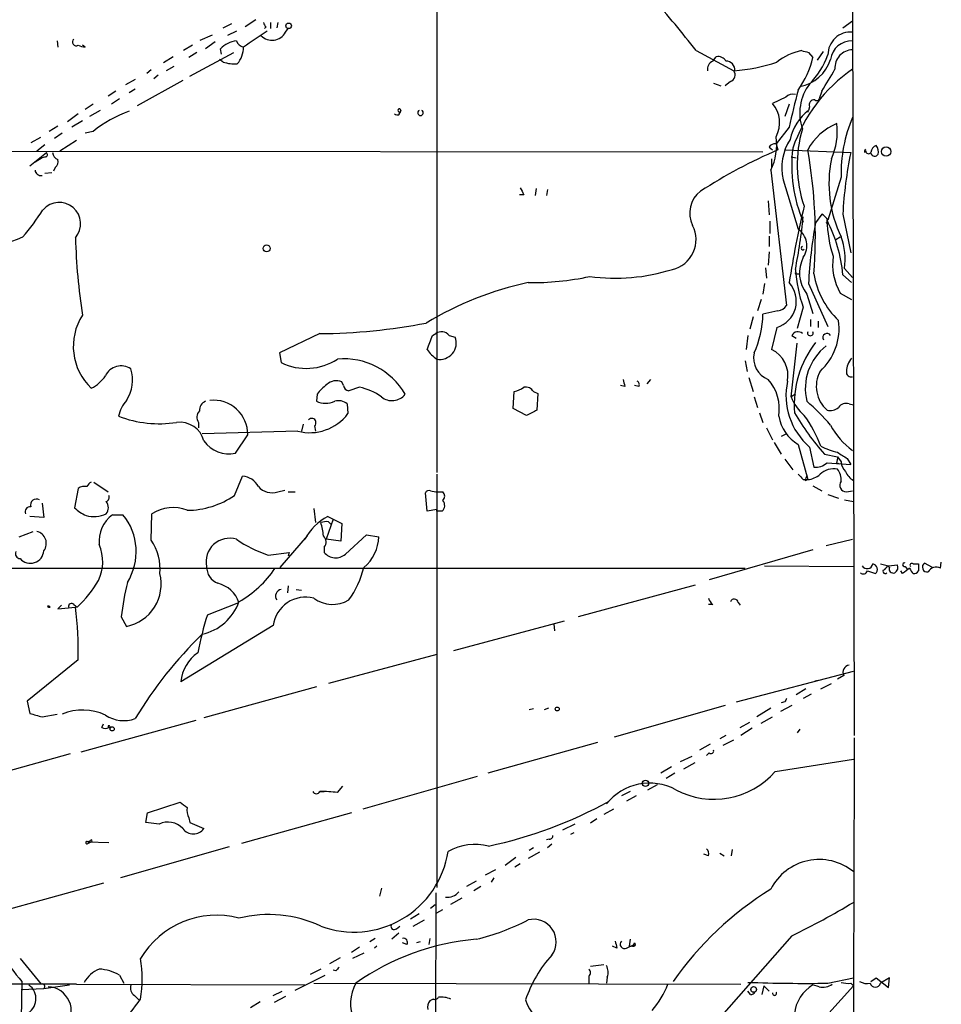
# Model space of a CAD drawing. Extents: x 4 to 883, y 4007 to 4893.
# Drawn here: x 779 to 868, y 4216 to 4311 of the extents above; entities that cross this region are included whole.
import ezdxf

# ---------------------------------------------------------------- set-up
doc = ezdxf.new("R2010")
doc.units = 0
doc.header["$MEASUREMENT"] = 0
doc.layers.add('MAIN', color=5, linetype='CONTINUOUS')

msp = doc.modelspace()

# ---------------------------------------------------------------- linework, layer by layer
at = {"layer": 'MAIN'}
for p, q in [((819.404, 4349.2401), (819.404, 4267.5368)), ((859.4513, 4318.9295), (859.6207, 4242.2215)), ((798.83, 4310.3781), (799.6767, 4310.8015)), ((801.9627, 4311.1401), (800.9467, 4310.4628)), ((803.402, 4310.8861), (803.402, 4310.2935)), ((804.0793, 4310.8861), (803.9947, 4310.3781)), ((858.52, 4310.3781), (859.4513, 4311.0555)), ((796.6287, 4309.1928), (797.814, 4309.7008)), ((800.1, 4310.0395), (799.2533, 4309.6161)), ((802.9787, 4310.4628), (802.8093, 4310.2935)), ((804.8413, 4309.9548), (805.0953, 4310.2935)), ((782.828, 4309.1081), (782.9127, 4308.5155)), ((785.5373, 4308.5155), (785.2833, 4308.6848)), ((795.8667, 4308.6848), (795.02, 4308.1768)), ((798.068, 4309.0235), (797.1367, 4308.3461)), ((796.29, 4308.0075), (795.528, 4307.4995)), ((795.6127, 4305.7215), (799.846, 4308.0075)), ((798.6607, 4307.8381), (798.576, 4308.3461)), ((844.3807, 4308.1768), (848.0213, 4306.2295)), ((855.218, 4308.0075), (855.6413, 4307.4995)), ((856.0647, 4307.2455), (856.6573, 4308.0921)), ((794.004, 4307.5841), (793.0727, 4306.9915)), ((798.83, 4307.0761), (798.4913, 4307.3301)), ((845.9893, 4307.1608), (846.328, 4307.5841)), ((791.8873, 4306.3141), (791.464, 4305.9755)), ((792.5647, 4305.8061), (792.1413, 4305.4675)), ((794.0887, 4306.6528), (793.3267, 4306.2295)), ((790.3633, 4305.3828), (789.432, 4304.8748)), ((794.9353, 4305.2981), (790.5327, 4302.8428)), ((846.074, 4305.0441), (846.7513, 4304.7901)), ((847.6827, 4305.2135), (847.1747, 4304.7901)), ((788.5007, 4304.2821), (787.7387, 4303.7741)), ((790.3633, 4304.4515), (789.7707, 4304.1128)), ((856.488, 4304.2821), (856.234, 4303.5201)), ((786.2993, 4303.0121), (785.5373, 4302.5041)), ((788.8393, 4303.5201), (788.0773, 4303.0121)), ((853.0167, 4303.6895), (851.7467, 4303.0968)), ((853.3553, 4303.0121), (852.932, 4301.8268)), ((784.86, 4302.0808), (783.844, 4301.3188)), ((786.9767, 4302.4195), (785.9607, 4301.8268)), ((815.6787, 4302.3348), (815.848, 4302.1655)), ((815.6787, 4302.3348), (815.848, 4302.1655)), ((815.7633, 4301.9961), (815.848, 4302.1655)), ((815.9327, 4302.4195), (815.848, 4302.1655)), ((855.1333, 4302.2501), (855.218, 4302.4195)), ((855.3027, 4302.7581), (855.218, 4302.4195)), ((785.2833, 4301.4035), (784.2673, 4300.8108)), ((782.9127, 4300.8955), (782.066, 4300.3875)), ((783.336, 4300.2181), (782.574, 4299.7101)), ((786.2993, 4300.3875), (785.5373, 4300.2181)), ((853.3553, 4300.8108), (852.0853, 4299.2021)), ((781.2193, 4299.7948), (780.288, 4299.2868)), ((783.082, 4298.5248), (784.6907, 4299.5408)), ((852.0853, 4299.2021), (852.2547, 4298.6095)), ((746.5907, 4298.5248), (850.8153, 4298.4401)), ((780.2033, 4297.0855), (781.812, 4298.3555)), ((780.8807, 4298.5248), (781.6427, 4299.1175)), ((851.408, 4298.8635), (851.7467, 4298.6095)), ((853.0167, 4298.6095), (859.282, 4298.3555)), ((860.6367, 4298.5248), (860.7213, 4298.6941)), ((781.3887, 4297.8475), (780.7113, 4297.4241)), ((781.7273, 4297.9321), (781.3887, 4297.8475)), ((851.662, 4297.7628), (851.662, 4296.9161)), ((853.5247, 4297.9321), (854.0327, 4297.8475)), ((782.32, 4296.4081), (781.6427, 4296.3235)), ((782.6587, 4296.9161), (782.4893, 4296.5775)), ((851.5773, 4296.6621), (853.1013, 4283.6235)), ((852.7627, 4295.7308), (854.202, 4290.9895)), ((858.3507, 4295.9848), (857.0807, 4291.8361)), ((828.9713, 4294.8841), (828.8867, 4294.2068)), ((830.072, 4294.7995), (829.9873, 4294.2068)), ((827.786, 4294.2915), (827.3627, 4294.2915)), ((851.3233, 4293.6988), (851.408, 4292.3441)), ((851.4927, 4291.7515), (851.4927, 4290.5661)), ((856.488, 4292.4288), (855.8953, 4291.5821)), ((856.9113, 4291.5821), (857.0807, 4291.5821)), ((858.52, 4292.4288), (859.282, 4288.7035)), ((851.408, 4290.3121), (851.408, 4289.2961)), ((857.8427, 4289.9735), (858.266, 4290.2275)), ((851.408, 4288.7881), (851.3233, 4287.5181)), ((851.0693, 4287.2641), (851.154, 4286.2481)), ((858.6893, 4287.1795), (859.4513, 4286.3328)), ((854.1173, 4286.6715), (854.3713, 4286.6715)), ((858.52, 4286.5868), (859.3667, 4285.8248)), ((850.9847, 4285.7401), (850.8153, 4284.7241)), ((855.218, 4285.7401), (857.0807, 4281.5915)), ((850.646, 4284.2161), (850.3073, 4283.1155)), ((855.0487, 4284.7241), (855.6413, 4282.8615)), ((858.266, 4284.8088), (859.3667, 4284.2161)), ((852.2547, 4283.1155), (850.8153, 4282.7768)), ((854.71, 4283.4541), (854.1173, 4281.4221)), ((849.884, 4282.5228), (849.5453, 4281.3375)), ((855.3873, 4282.2688), (855.3873, 4281.5915)), ((856.1493, 4282.0995), (856.1493, 4281.5068)), ((852.17, 4281.5068), (851.662, 4279.3901)), ((808.1433, 4280.9141), (804.2487, 4279.0515)), ((818.9807, 4280.7448), (819.3193, 4280.9141)), ((820.5893, 4280.7448), (821.182, 4280.5755)), ((849.376, 4280.7448), (849.2067, 4279.3901)), ((853.6093, 4280.7448), (854.0327, 4280.4908)), ((853.5247, 4274.8181), (854.1173, 4279.9828)), ((804.2487, 4279.0515), (804.418, 4278.1201)), ((849.122, 4278.2895), (849.2913, 4277.2735)), ((839.978, 4276.5115), (839.6393, 4276.0881)), ((849.4607, 4276.6808), (849.884, 4275.3261)), ((810.4293, 4275.9188), (810.26, 4276.2575)), ((811.9533, 4275.7495), (810.9373, 4275.4108)), ((837.5227, 4275.8341), (837.0993, 4275.9188)), ((838.8773, 4275.8341), (838.454, 4275.9188)), ((807.8893, 4275.0721), (807.8047, 4274.3948)), ((826.77, 4273.7175), (826.8547, 4275.3261)), ((828.7173, 4275.3261), (829.1407, 4275.1568)), ((829.1407, 4275.1568), (829.056, 4273.5481)), ((849.9687, 4274.8181), (850.3073, 4273.8021)), ((853.948, 4275.0721), (853.5247, 4274.8181)), ((810.768, 4274.1408), (810.8527, 4273.2095)), ((828.04, 4273.0401), (826.77, 4273.7175)), ((859.1127, 4274.1408), (859.536, 4274.0561)), ((850.4767, 4273.2941), (850.8153, 4272.3628)), ((796.4593, 4272.3628), (796.4593, 4271.8548)), ((806.5347, 4272.1935), (806.3653, 4271.5161)), ((807.6353, 4272.0241), (807.72, 4271.5161)), ((851.154, 4271.8548), (851.7467, 4270.6695)), ((806.0267, 4271.5161), (796.798, 4271.2621)), ((800.0153, 4269.3995), (801.2007, 4271.1775)), ((853.1013, 4271.2621), (852.5933, 4271.0081)), ((851.916, 4270.4155), (852.5933, 4269.3148)), ((854.202, 4270.2461), (855.1333, 4266.8595)), ((855.3027, 4269.9921), (855.726, 4268.0448)), ((852.932, 4268.8068), (853.694, 4267.7908)), ((856.742, 4269.3148), (858.012, 4269.0608)), ((858.012, 4269.0608), (858.3507, 4268.5528)), ((858.9433, 4268.8915), (859.282, 4268.2988)), ((856.996, 4268.4681), (859.282, 4268.2988)), ((857.9273, 4268.4681), (858.1813, 4268.3835)), ((799.9307, 4265.3355), (800.6927, 4267.1981)), ((819.404, 4267.3675), (819.404, 4227.5741)), ((784.86, 4266.0128), (784.5213, 4264.1501)), ((786.384, 4266.6055), (787.7387, 4265.6741)), ((854.71, 4266.8595), (855.1333, 4266.8595)), ((854.8793, 4266.7748), (855.1333, 4266.8595)), ((855.6413, 4266.2668), (856.488, 4265.7588)), ((804.0793, 4265.6741), (804.7567, 4265.8435)), ((805.0953, 4265.6741), (805.7727, 4265.6741)), ((818.4727, 4263.8115), (818.3033, 4265.5895)), ((818.8113, 4265.7588), (819.3193, 4265.6741)), ((819.3193, 4265.6741), (819.9967, 4265.6741)), ((857.0807, 4265.4201), (858.0967, 4265.0815)), ((858.8587, 4265.6741), (859.4513, 4265.7588)), ((781.3887, 4264.5735), (781.558, 4263.2188)), ((807.5507, 4264.0655), (807.72, 4262.7108)), ((858.6893, 4264.9121), (859.536, 4264.7428)), ((781.558, 4263.2188), (780.2033, 4263.3035)), ((788.162, 4263.4728), (789.178, 4263.4728)), ((791.8873, 4261.0175), (791.972, 4263.5575)), ((808.9053, 4263.3035), (809.4133, 4263.0495)), ((819.404, 4263.9808), (818.4727, 4263.8115)), ((819.404, 4263.8115), (819.404, 4263.9808)), ((809.4133, 4263.0495), (808.736, 4261.1021)), ((808.99, 4262.7955), (809.244, 4262.5415)), ((809.4133, 4263.0495), (810.26, 4262.6261)), ((810.26, 4262.6261), (810.1753, 4260.9328)), ((779.1873, 4261.3561), (780.542, 4261.8641)), ((804.3333, 4258.3928), (806.958, 4261.4408)), ((810.5987, 4259.6628), (812.6307, 4261.5255)), ((812.6307, 4261.5255), (813.816, 4261.3561)), ((808.5667, 4260.3401), (808.5667, 4259.8321)), ((810.1753, 4260.9328), (808.736, 4261.1021)), ((856.9113, 4260.5095), (859.4513, 4261.1021)), ((803.148, 4259.5781), (805.18, 4259.8321)), ((805.18, 4259.8321), (805.0953, 4259.4935)), ((855.6413, 4260.0861), (845.6507, 4257.2075)), ((850.9847, 4258.5621), (859.536, 4258.4775)), ((862.1607, 4258.7315), (862.9227, 4258.5621)), ((863.0073, 4258.3928), (862.838, 4258.5621)), ((862.9227, 4258.5621), (863.7693, 4258.6468)), ((864.5313, 4258.4775), (864.7007, 4258.2235)), ((865.2933, 4258.7315), (865.8013, 4258.7315)), ((867.156, 4258.3928), (866.394, 4258.8161)), ((867.918, 4258.3081), (868.0027, 4258.9008)), ((770.382, 4258.3081), (849.122, 4258.3081)), ((860.8907, 4258.0541), (861.6527, 4257.8001)), ((864.2773, 4257.8001), (864.108, 4258.0541)), ((805.0953, 4256.6148), (805.0107, 4255.9375)), ((844.296, 4256.6995), (833.0353, 4253.6515)), ((805.8573, 4256.2761), (806.3653, 4256.1915)), ((781.8967, 4254.6675), (782.066, 4254.6675)), ((782.066, 4254.6675), (781.8967, 4254.6675)), ((782.1507, 4254.5828), (782.066, 4254.6675)), ((783.2513, 4254.7521), (782.9127, 4254.4135)), ((782.9127, 4254.4135), (784.606, 4254.5828)), ((784.4367, 4254.8368), (784.7753, 4254.5828)), ((797.306, 4253.8208), (800.354, 4255.0061)), ((845.9893, 4254.8368), (845.566, 4254.8368)), ((848.4447, 4255.0061), (848.614, 4254.7521)), ((789.0087, 4253.6515), (789.5167, 4252.7201)), ((803.656, 4252.8048), (794.766, 4247.3861)), ((831.6807, 4253.2281), (821.0127, 4250.3495)), ((830.6647, 4252.9741), (830.7493, 4252.2968)), ((819.404, 4250.0108), (808.99, 4247.2168)), ((784.86, 4249.5028), (779.9493, 4245.5235)), ((848.2753, 4245.4388), (859.536, 4248.4021)), ((858.6047, 4247.9788), (858.012, 4247.6401)), ((855.8107, 4247.4708), (856.3187, 4247.5555)), ((856.4033, 4246.7088), (857.4193, 4247.2168)), ((807.8047, 4246.8781), (796.9673, 4243.9148)), ((854.964, 4246.7088), (854.0327, 4246.1161)), ((855.472, 4246.2008), (854.71, 4245.7775)), ((779.9493, 4245.5235), (780.2033, 4244.3381)), ((847.1747, 4245.1001), (836.5067, 4242.0521)), ((853.6093, 4245.1001), (852.5087, 4244.5075)), ((852.932, 4245.4388), (852.5933, 4245.3541)), ((781.3887, 4243.9995), (782.828, 4244.2535)), ((828.7173, 4244.7615), (828.294, 4244.6768)), ((830.1567, 4244.8461), (829.7333, 4244.6768)), ((851.5773, 4244.8461), (850.2227, 4243.9995)), ((796.2053, 4243.6608), (785.114, 4240.6128)), ((787.146, 4242.9835), (787.3153, 4243.3221)), ((848.614, 4242.9835), (849.5453, 4243.4915)), ((850.646, 4243.4068), (851.7467, 4243.9995)), ((787.8233, 4242.9835), (787.9927, 4242.9835)), ((787.908, 4243.0681), (787.9927, 4242.9835)), ((847.2593, 4242.2215), (846.6667, 4241.8828)), ((849.7993, 4242.8988), (848.6987, 4242.2215)), ((854.3713, 4242.8141), (854.1173, 4242.4755)), ((834.898, 4241.5441), (824.3147, 4238.5808)), ((845.7353, 4241.3748), (844.7193, 4240.7821)), ((847.0053, 4241.2901), (848.0213, 4241.7981)), ((784.098, 4240.4435), (773.2607, 4237.3955)), ((845.6507, 4240.5281), (845.3967, 4240.2741)), ((843.9573, 4240.1895), (842.8567, 4239.6815)), ((843.1953, 4239.0041), (844.296, 4239.5968)), ((852.0007, 4238.7501), (859.536, 4239.9355)), ((842.01, 4239.1735), (840.994, 4238.5808)), ((842.3487, 4238.5808), (841.502, 4238.0728)), ((823.2987, 4238.2421), (812.292, 4235.1095)), ((839.724, 4236.9721), (840.6553, 4237.4801)), ((808.1433, 4236.8028), (808.5667, 4236.8028)), ((809.8367, 4236.7181), (810.3447, 4237.3108)), ((838.0307, 4236.8028), (837.184, 4236.3795)), ((791.5487, 4234.7708), (794.6813, 4235.7868)), ((838.6233, 4236.3795), (837.692, 4235.8715)), ((791.3793, 4233.8395), (791.5487, 4234.7708)), ((811.1913, 4234.7708), (800.608, 4231.8075)), ((836.422, 4235.1095), (835.4907, 4234.6015)), ((792.6493, 4233.6701), (791.3793, 4233.8395)), ((795.528, 4234.2628), (795.6127, 4233.8395)), ((795.6127, 4233.8395), (796.9673, 4233.2468)), ((834.8133, 4234.1781), (834.2207, 4233.7548)), ((832.6967, 4233.6701), (831.5113, 4233.0775)), ((832.612, 4232.8235), (832.2733, 4232.6541)), ((786.0453, 4232.0615), (785.7913, 4231.9768)), ((785.7913, 4231.8075), (786.13, 4231.9768)), ((785.7913, 4231.9768), (787.8233, 4231.8921)), ((830.2413, 4232.2308), (829.9873, 4232.1461)), ((799.4227, 4231.4688), (788.924, 4228.5055)), ((829.31, 4230.9608), (828.2093, 4230.3681)), ((828.7173, 4231.3841), (828.294, 4231.1301)), ((830.4953, 4231.7228), (830.072, 4231.3841)), ((846.6667, 4230.8761), (847.09, 4230.6221)), ((847.852, 4231.2148), (847.7673, 4230.6221)), ((827.024, 4230.4528), (826.008, 4229.6908)), ((845.566, 4230.6221), (845.1427, 4230.7915)), ((825.0767, 4229.2675), (824.0607, 4228.7595)), ((827.4473, 4229.8601), (826.9393, 4229.5215)), ((787.3153, 4227.9975), (776.6473, 4225.0341)), ((823.214, 4228.1668), (822.2827, 4227.6588)), ((824.9073, 4228.5055), (824.6533, 4228.0821)), ((814.07, 4227.4895), (813.9007, 4226.7275)), ((819.3193, 4227.0661), (819.2347, 4189.7281)), ((823.6373, 4227.6588), (822.96, 4227.2355)), ((820.7587, 4225.9655), (821.8593, 4226.5581)), ((819.2347, 4225.8808), (818.8113, 4225.5421)), ((819.404, 4225.1188), (819.9967, 4225.4575)), ((817.7107, 4225.0341), (816.864, 4224.5261)), ((817.118, 4223.8488), (818.2187, 4224.4415)), ((815.5093, 4223.5948), (815.848, 4223.8488)), ((813.4773, 4222.6635), (812.9693, 4222.3248)), ((815.7633, 4223.1715), (815.086, 4222.5788)), ((817.7953, 4222.3248), (817.4567, 4222.2401)), ((818.7267, 4222.6635), (818.642, 4222.0708)), ((838.0307, 4222.5788), (837.946, 4221.9015)), ((853.6093, 4222.9175), (845.566, 4213.7735)), ((811.9533, 4221.8168), (811.1913, 4221.3088)), ((813.6467, 4221.9015), (813.3927, 4221.7321)), ((816.5253, 4222.0708), (816.102, 4222.2401)), ((836.7607, 4221.7321), (836.3373, 4221.9015)), ((837.692, 4221.7321), (838.2, 4221.9861)), ((779.272, 4220.7161), (781.304, 4218.2608)), ((810.0907, 4220.8008), (809.0747, 4220.2081)), ((812.3767, 4221.2241), (811.276, 4220.7161)), ((808.228, 4219.7001), (807.212, 4219.1921)), ((809.6673, 4219.5308), (809.4133, 4219.6155)), ((835.4907, 4220.1235), (834.2207, 4219.9541)), ((779.4413, 4218.5148), (779.3567, 4214.9588)), ((788.8393, 4219.1075), (789.2627, 4218.3455)), ((805.7727, 4217.6681), (808.6513, 4219.1075)), ((834.0513, 4219.0228), (834.0513, 4218.3455)), ((835.8293, 4218.9381), (835.7447, 4218.3455)), ((857.0807, 4218.3455), (859.536, 4218.8535)), ((861.2293, 4218.5148), (861.7373, 4218.8535)), ((861.7373, 4218.8535), (862.9227, 4217.9221)), ((863.0073, 4218.8535), (862.1607, 4218.3455)), ((862.9227, 4217.9221), (863.0073, 4218.8535)), ((784.6907, 4218.2608), (739.8173, 4218.2608)), ((779.3567, 4217.7528), (781.558, 4217.8375)), ((781.558, 4217.8375), (784.0133, 4218.1761)), ((784.6907, 4218.2608), (806.704, 4218.1761)), ((803.656, 4217.1601), (804.5027, 4217.5835)), ((807.5507, 4218.3455), (848.6987, 4218.2608)), ((849.63, 4217.2448), (849.376, 4217.5835)), ((850.9, 4218.0915), (850.7307, 4217.2448)), ((850.9, 4218.0915), (851.408, 4217.5835)), ((856.234, 4218.0068), (855.6413, 4218.1761)), ((857.1653, 4215.4668), (859.536, 4218.0915)), ((859.282, 4218.3455), (859.536, 4218.0915)), ((790.2787, 4217.1601), (790.702, 4216.7368)), ((804.8413, 4217.0755), (803.7407, 4216.4828)), ((819.0653, 4216.8215), (818.7267, 4216.6521)), ((802.386, 4216.5675), (801.4547, 4215.9748))]:
    msp.add_line(p, q, dxfattribs=at)
for centre, radius in [((805.1303, 4310.5604), 0.2691), ((862.6827, 4298.4543), 0.4484), ((803.0146, 4289.1226), 0.3379), ((831.0033, 4244.7615), 0.1893), ((788.1378, 4242.8444), 0.201), ((839.5123, 4237.6072), 0.2993), ((849.9263, 4217.7444), 0.2764)]:
    msp.add_circle(centre, radius, dxfattribs=at)
for centre, radius, start, end in [((774.3518, 4254.2368), 88.3944, 37.605386, 41.815271), ((803.2749, 4310.9284), 0.5518, 184.396316, 237.536771), ((1182.9277, 3737.7664), 686.8722, 123.5754783, 123.8046567), ((803.529, 4310.6744), 1.4967, 225, 331.261829), ((859.2614, 4307.7822), 2.1809, 85.004655, 180.754021), ((784.6854, 4309.0076), 0.367, 132.659093, 298.40861), ((785.874, 4311.3019), 2.8067, 248.821054, 263.10996), ((800.4522, 4306.4987), 2.6331, 97.68696, 135.443143), ((801.0807, 4309.5456), 1.0739, 204.042124, 253.588479), ((859.3634, 4307.0638), 2.0462, 87.537935, 172.52175), ((798.4605, 4308.4555), 2.3176, 318.069384, 1.483502), ((855.707, 4302.5615), 5.7352, 101.733528, 128.077212), ((897.2117, 4477.4464), 174.5652, 255.851163, 256.080306), ((849.6728, 4310.5049), 7.9024, 315.433223, 339.624283), ((859.4964, 4306.5195), 1.7426, 91.483044, 183.971767), ((799.9307, 4310.3788), 3.4813, 251.568174, 274.184115), ((846.3342, 4306.3684), 0.8642, 113.521564, 189.249765), ((846.5115, 4306.7517), 0.8524, 28.681808, 102.43184), ((847.2751, 4306.3246), 0.8363, 353.470669, 91.082475), ((846.8035, 4322.786), 16.6012, 274.206769, 288.860161), ((846.9943, 4309.5753), 8.8927, 324.146997, 346.501009), ((853.6929, 4308.4567), 3.8121, 280.251073, 342.810415), ((847.471, 4305.8485), 0.6693, 288.437656, 34.696778), ((868.2943, 4293.7325), 15.4478, 124.920888, 160.933321), ((834.8841, 4318.6836), 25.964, 326.311952, 331.761255), ((859.0254, 4302.1634), 4.6558, 143.089984, 199.079403), ((853.6942, 4303.0399), 0.9386, 74.311196, 136.204368), ((936.6796, 4282.8497), 85.2381, 165.378343, 167.835643), ((849.5946, 4301.2438), 2.8399, 331.287938, 40.729092), ((855.7624, 4302.9426), 0.4953, 84.40337, 201.867995), ((855.9982, 4303.5988), 0.2486, 221.053693, 341.543185), ((793.5945, 4291.4504), 11.5365, 109.356892, 129.224167), ((815.6364, 4302.462), 0.4829, 232.133342, 285.236386), ((815.7916, 4302.4195), 0.1411, 0, 216.878017), ((817.8377, 4302.1882), 0.2639, 118.769889, 61.230111), ((858.1579, 4298.5859), 4.8311, 127.483772, 167.573331), ((860.0415, 4296.0171), 5.5508, 112.388332, 152.158001), ((851.7474, 4300.345), 6.232, 335.522034, 7.417059), ((872.2525, 4296.3111), 13.9056, 157.010571, 181.344587), ((866.1782, 4297.1769), 12.0612, 163.306534, 199.298453), ((852.0007, 4298.5246), 0.6828, 82.88227, 150.239505), ((846.7379, 4299.075), 5.4076, 333.499392, 8.555809), ((857.7264, 4296.8738), 5.0936, 147.301135, 192.967553), ((781.6638, 4298.165), 0.2414, 285.250955, 52.11877), ((783.2151, 4298.4341), 0.8142, 185.539741, 248.198591), ((871.7944, 4253.0603), 49.5634, 113.218369, 122.994819), ((867.2411, 4297.0855), 13.6525, 172.875348, 203.384628), ((809.3687, 4290.3537), 46.5033, 355.458482, 10.226009), ((897.0579, 4290.4863), 38.5868, 168.232844, 177.114453), ((860.2974, 4298.4402), 0.3497, 345.983625, 14.000478), ((861.0055, 4298.5308), 0.2843, 181.209443, 321.928805), ((861.9465, 4298.3468), 0.7173, 106.959413, 179.305007), ((861.5892, 4298.3979), 0.3817, 199.45086, 326.293278), ((860.975, 4298.44), 0.9657, 344.75633, 37.8703), ((782.2776, 4297.4665), 0.6694, 304.698943, 18.426829), ((869.0494, 4295.3751), 11.8727, 168.398188, 205.694188), ((781.2757, 4296.7091), 0.5664, 184.760281, 281.508324), ((996.9115, 4379.2901), 189.2834, 206.45383, 206.683054), ((846.4274, 4292.5165), 2.6651, 127.526909, 206.482365), ((783.0396, 4291.4974), 2.0548, 319.146163, 139.14223), ((762.4186, 4304.9549), 22.5734, 319.275533, 327.577884), ((937.9712, 4273.1135), 85.5653, 166.429426, 171.456709), ((796.954, 4298.241), 58.0737, 348.934445, 354.004121), ((897.2662, 4283.8254), 42.0918, 169.380805, 177.39279), ((855.7686, 4291.1167), 1.4964, 28.735138, 61.264862), ((856.8267, 4291.7514), 0.1893, 296.551513, 26.578587), ((844.4798, 4285.3565), 14.094, 5.007863, 27.37047), ((868.774, 4292.0609), 11.7801, 181.093439, 198.285757), ((841.4328, 4289.9638), 2.9444, 282.991262, 27.604194), ((853.1202, 4289.3843), 1.9357, 325.217981, 56.022602), ((700.0129, 4495.8392), 220.4507, 288.823999, 291.142227), ((841.0014, 4291.5132), 56.412, 181.392005, 188.996208), ((852.0436, 4287.984), 6.6942, 353.097604, 19.580993), ((854.6751, 4289.1458), 0.1583, 108.331961, 319.072852), ((857.6487, 4286.7659), 3.3059, 152.739676, 218.14282), ((863.1313, 4287.578), 5.5982, 171.920557, 209.647387), ((836.5851, 4304.7378), 18.4833, 262.385712, 287.34267), ((854.0327, 4286.7561), 0.1198, 135, 315), ((866.9892, 4287.9242), 13.0675, 183.639021, 200.003447), ((828.451, 4313.3366), 27.5129, 269.496651, 281.924975), ((863.5932, 4287.9578), 7.9717, 189.28579, 226.408954), ((834.9012, 4254.6193), 31.915, 102.103547, 121.158833), ((851.3789, 4284.0456), 2.6593, 287.307238, 41.994259), ((852.1704, 4284.2154), 1.1031, 274.382771, 327.550319), ((789.901, 4279.6838), 5.5112, 146.916902, 226.823435), ((841.7524, 4282.8776), 9.0635, 335.029928, 359.362767), ((852.6055, 4281.3951), 5.5476, 312.016077, 8.17655), ((807.5454, 4339.1016), 58.1906, 270.588717, 280.738635), ((480.0572, 4407.0654), 361.6988, 339.329823, 339.55901), ((819.8706, 4280.2017), 0.9008, 37.077246, 127.734962), ((819.6942, 4280.0201), 1.5881, 259.47055, 20.470747), ((854.1774, 4280.4686), 0.6317, 44.846083, 154.071813), ((855.3873, 4280.983), 0.2732, 158.412816, 21.587184), ((856.996, 4280.5331), 0.3994, 32.006904, 211.994738), ((821.4772, 4281.4633), 3.6504, 214.606903, 235.393097), ((850.4203, 4276.8643), 2.8145, 349.30769, 63.820963), ((863.517, 4274.0895), 9.6864, 141.891511, 184.710148), ((860.0999, 4275.6231), 5.1984, 127.8339, 193.667342), ((806.828, 4283.0779), 5.5125, 244.075488, 303.078638), ((810.4625, 4271.6953), 6.7924, 29.811424, 95.286301), ((852.1376, 4278.577), 2.2202, 167.659573, 248.483723), ((860.7142, 4277.2679), 1.8555, 136.570102, 179.827079), ((789.0087, 4276.1147), 1.6922, 56.607631, 154.240556), ((786.4365, 4276.4607), 3.6623, 327.250674, 16.935257), ((784.6146, 4278.7635), 3.4494, 296.060658, 326.309933), ((809.7187, 4275.1197), 1.26, 64.557574, 135.456607), ((1006.7879, 4318.5228), 174.5653, 193.92564, 194.154823), ((848.168, 4273.6868), 4.235, 350.05613, 41.835665), ((859.0127, 4275.839), 3.0521, 151.96561, 228.642245), ((859.3205, 4277.2126), 0.4658, 172.487454, 286.306943), ((810.8974, 4272.9954), 3.6553, 124.620009, 145.379991), ((810.9797, 4275.9612), 0.552, 184.405074, 265.594926), ((811.0189, 4270.7551), 5.0811, 53.095371, 79.403065), ((826.3675, 4277.6336), 2.3584, 281.922191, 306.975336), ((827.9693, 4274.9168), 0.8526, 28.687149, 102.414375), ((838.5388, 4276.0035), 0.3785, 333.414641, 63.448488), ((859.6305, 4274.9625), 6.5905, 167.91684, 228.953434), ((791.9287, 4272.321), 3.2368, 138.174623, 168.695275), ((797.9129, 4271.2105), 3.288, 359.424935, 96.161419), ((815.0868, 4276.0808), 1.6212, 231.156947, 321.523987), ((857.898, 4276.5993), 4.7221, 202.160561, 228.91452), ((797.4955, 4273.5122), 0.9527, 112.123029, 182.929976), ((808.6937, 4276.3842), 2.179, 245.921641, 294.078359), ((809.9637, 4273.2803), 1.1778, 46.933446, 108.87337), ((955.5479, 4019.2943), 283.981, 116.45046, 116.679643), ((840.7702, 4257.8303), 21.8691, 40.761142, 49.238858), ((857.2923, 4274.776), 1.2631, 256.433519, 309.555259), ((858.8163, 4273.3367), 0.857, 69.765565, 147.107304), ((792.6804, 4283.3289), 11.0914, 249.271399, 278.619579), ((797.1021, 4272.8669), 0.8169, 133.090352, 218.104439), ((807.1669, 4275.99), 4.617, 255.702198, 322.969767), ((807.3511, 4272.3326), 0.4194, 312.652256, 137.338488), ((856.2732, 4273.665), 3.9974, 190.223695, 238.792147), ((874.2342, 4284.9999), 23.4947, 209.883115, 221.882296), ((844.391, 4265.4743), 12.8638, 20.964281, 36.025474), ((794.6486, 4269.9882), 2.3942, 14.429183, 97.340512), ((863.8789, 4275.6103), 7.4221, 208.149184, 233.377132), ((799.3962, 4272.3191), 2.9845, 215.527858, 281.972206), ((859.5338, 4276.094), 6.7828, 242.513907, 257.034698), ((857.0817, 4268.8913), 0.9456, 333.413271, 10.325982), ((868.6049, 4285.1033), 18.8724, 235.854984, 239.206708), ((855.8528, 4269.7812), 1.741, 265.823409, 311.043206), ((857.6965, 4265.8509), 2.049, 81.142651, 132.254503), ((856.5024, 4266.8031), 1.8517, 356.501448, 35.389486), ((859.693, 4268.601), 1.3432, 182.056523, 226.825242), ((800.5318, 4265.3057), 1.8992, 27.481177, 85.140154), ((981.4559, 4394.1134), 179.6053, 224.885409, 225.114592), ((981.9639, 4224.6788), 133.8752, 161.443679, 161.672862), ((855.015, 4268.7725), 1.9167, 273.538667, 312.85825), ((860.4859, 4268.3959), 1.8789, 204.34023, 239.631397), ((785.4949, 4265.0395), 1.1621, 79.498468, 123.117088), ((786.4266, 4265.8857), 0.7785, 112.394546, 157.621866), ((803.529, 4267.3249), 1.7402, 221.050569, 288.43599), ((858.8587, 4266.3091), 0.635, 143.130102, 270), ((780.8481, 4264.4025), 0.5847, 60.646517, 196.668269), ((787.4001, 4265.1661), 0.4559, 291.787406, 21.815414), ((795.318, 4272.0062), 8.1102, 270.287533, 304.663341), ((818.642, 4265.4199), 0.3788, 63.45524, 153.401126), ((819.5522, 4265.2508), 0.6138, 316.399434, 43.600566), ((780.2396, 4263.742), 0.4952, 84.390726, 201.872304), ((787.2201, 4266.8726), 3.8335, 225.250475, 245.362339), ((786.8076, 4264.1502), 0.9651, 322.11252, 37.882794), ((793.9862, 4260.518), 3.6463, 67.888413, 123.531432), ((819.4465, 4264.3618), 0.7208, 310.227956, 40.245227), ((786.3415, 4266.3938), 3.0906, 256.537941, 293.407203), ((790.0759, 4260.9089), 3.1994, 126.740602, 185.646622), ((784.8669, 4259.9195), 5.5867, 327.933739, 39.49607), ((811.3646, 4258.643), 5.2696, 117.82017, 152.182261), ((819.658, 4136.8116), 127.0002, 89.885409, 90.114591), ((808.7786, 4261.2273), 1.5824, 82.322568, 110.362373), ((804.265, 4261.2578), 4.221, 2.484836, 20.135029), ((780.6091, 4260.7109), 1.1848, 323.218119, 76.747296), ((799.4389, 4258.9362), 2.2645, 73.026182, 191.68655), ((807.9239, 4260.8442), 0.8169, 321.895561, 46.909648), ((809.8634, 4261.4447), 3.9536, 309.472131, 358.715894), ((783.0971, 4258.95), 4.1357, 333.780667, 23.424159), ((787.8334, 4258.2306), 4.9195, 354.97966, 34.507023), ((807.3136, 4271.7193), 12.8359, 235.806799, 251.063099), ((779.3066, 4259.732), 0.4938, 158.021905, 265.981356), ((780.2519, 4260.1097), 1.3106, 221.606672, 355.264314), ((809.6653, 4260.7385), 1.4242, 219.524338, 310.948635), ((798.9781, 4258.4986), 1.7569, 180.688116, 248.072023), ((803.7254, 4260.4708), 8.8974, 324.151355, 346.493697), ((860.863, 4258.8129), 0.5418, 207.572377, 351.359957), ((861.3307, 4258.2126), 0.5233, 307.975814, 82.534135), ((862.1186, 4258.8582), 0.778, 292.371723, 337.628278), ((863.3672, 4258.2447), 0.3892, 157.632677, 292.367323), ((863.2612, 4258.3928), 0.5681, 296.574073, 26.56054), ((864.4607, 4258.6468), 0.1834, 67.363316, 292.636684), ((865.1663, 4258.6045), 0.1796, 45, 225), ((1035.1512, 4258.3928), 169.3502, 179.885409, 180.114592), ((866.6427, 4258.4245), 0.4639, 122.419092, 281.1888), ((867.4836, 4257.585), 0.8436, 59.004792, 152.885184), ((788.7165, 4256.7857), 4.1436, 281.13475, 14.170726), ((795.2229, 4264.1083), 10.3751, 299.64056, 326.010036), ((860.4956, 4258.1953), 0.4196, 227.723556, 340.334234), ((862.584, 4258.0118), 0.2116, 143.124688, 323.124688), ((991.6159, 4088.7042), 211.6803, 126.752594, 126.981777), ((866.523, 4258.9866), 1.7088, 203.394953, 223.9757), ((865.3355, 4258.3507), 0.5522, 265.61721, 327.512892), ((777.1617, 4262.7565), 11.1703, 312.968119, 329.712106), ((817.4385, 4250.2535), 28.6321, 166.467156, 173.1842), ((797.5974, 4254.0387), 2.9214, 19.33799, 75.63887), ((806.7548, 4252.4086), 3.124, 75.240007, 172.713925), ((804.5271, 4255.6345), 0.6508, 99.650476, 215.116062), ((782.066, 4254.752), 0.1892, 206.524426, 296.592135), ((784.2211, 4254.6331), 0.2967, 43.374346, 189.760752), ((753.2512, 4250.4687), 31.6236, 358.249703, 7.475143), ((795.7384, 4256.7455), 4.9032, 282.480138, 340.277162), ((809.3728, 4257.9202), 3.0861, 233.812238, 300.461309), ((846.6672, 4255.7685), 1.1522, 197.110772, 233.960562), ((848.0531, 4254.9532), 0.3951, 7.693333, 159.620458), ((829.9896, 4243.5208), 34.2682, 162.508132, 168.794472), ((824.8132, 4223.1682), 40.171, 134.218657, 149.046077), ((798.5181, 4247.0859), 3.7641, 124.710942, 175.425593), ((859.2457, 4248.2933), 0.714, 100.735499, 206.134399), ((937.6816, 4203.2882), 94.6529, 153.327125, 153.556335), ((865.4459, 4540.5186), 308.2032, 253.943851, 254.173034), ((785.3164, 4239.6097), 5.0485, 64.564321, 113.096361), ((789.269, 4246.9312), 3.2885, 237.140619, 289.436652), ((787.4847, 4243.5756), 0.6821, 240.229073, 299.763636), ((787.8234, 4243.0681), 0.0846, 0, 269.932275), ((10532.7221, 4201.4463), 9673.1863, 179.75998537, 179.98916892), ((845.82, 4240.7257), 0.2602, 229.410647, 12.519254), ((846.0975, 4243.8849), 7.8239, 242.073719, 318.982168), ((839.8968, 4232.3061), 5.3109, 61.470906, 141.426794), ((807.8047, 4236.9721), 0.3787, 206.558284, 333.434949), ((808.356, 4224.0858), 12.7188, 83.314559, 90.958219), ((922.0199, 4404.8827), 211.6803, 233.018223, 233.247406), ((815.4938, 4273.2149), 42.6026, 282.065901, 298.770763), ((796.7131, 4234.9824), 1.3865, 167.655866, 211.266381), ((793.5056, 4231.91), 1.9573, 43.076711, 115.94322), ((795.9513, 4233.9806), 1.2533, 215.838477, 324.161524), ((785.7066, 4231.8922), 0.1197, 44.966157, 315), ((786.13, 4232.0615), 0.0847, 270, 180), ((830.2836, 4232.5272), 0.2994, 261.878017, 8.121983), ((811.4296, 4232.4569), 9.1842, 249.598384, 351.159925), ((823.0972, 4226.353), 5.361, 75.943279, 118.919656), ((844.9733, 4230.8338), 0.6294, 340.344339, 47.723862), ((856.2431, 4225.025), 5.2377, 51.046174, 152.97606), ((820.4624, 4227.9552), 1.3294, 260.836692, 322.762009), ((868.4902, 4200.1129), 32.1075, 121.786661, 145.030976), ((821.6287, 4288.8976), 73.3221, 295.8595, 301.131019), ((798.1812, 4216.4096), 8.4841, 75.161154, 149.496277), ((803.2037, 4212.9941), 11.9611, 65.162062, 103.783089), ((818.0035, 4244.1814), 22.2221, 283.560608, 297.339586), ((828.7252, 4222.3249), 2.1786, 324.339423, 103.698174), ((815.2976, 4223.8276), 0.3147, 160.332702, 312.282263), ((825.1674, 4199.2188), 23.4416, 94.780042, 125.32043), ((816.1951, 4222.2825), 0.3922, 327.334988, 103.731538), ((1006.0259, 4264.4208), 174.5653, 193.92564, 194.154823), ((837.4944, 4222.1131), 0.4292, 136.321685, 297.412843), ((838.0138, 4222.3501), 0.4537, 261.405541, 345.969882), ((838.3552, 4222.0849), 0.184, 212.480746, 57.519254), ((787.9223, 4226.3403), 11.5397, 206.318136, 222.698024), ((779.843, 4218.7688), 11.1989, 349.98633, 10.01367), ((839.3023, 4212.9681), 11.9565, 137.441453, 161.62703), ((787.812, 4217.2069), 2.6575, 110.254247, 152.595118), ((786.7582, 4215.7647), 3.9377, 58.095179, 88.052746), ((894.5116, 4135.0252), 119.7487, 134.885409, 135.114591), ((833.7975, 4219.3615), 0.4232, 306.84553, 53.14635), ((834.6287, 4219.3994), 1.2862, 338.981999, 29.810081), ((860.8483, 4219.6999), 1.3865, 238.733619, 282.344134), ((779.1756, 4216.8533), 1.6246, 295.09807, 54.51275), ((781.3886, 4218.0237), 0.2517, 312.295124, 109.636983), ((781.8608, 4215.6719), 2.338, 320.881296, 87.045689), ((790.7441, 4217.8797), 0.857, 159.765565, 237.107304), ((814.9613, 4216.404), 3.869, 149.88022, 204.663952), ((833.6585, 4221.3413), 8.5845, 319.101387, 338.970875), ((854.9616, 4376.2418), 157.9105, 267.972915, 270.768911), ((857.3985, 4215.0952), 3.5468, 119.698396, 175.360315), ((856.615, 4219.4038), 1.448, 254.744881, 307.874984), ((859.0279, 4220.7162), 2.3843, 253.499393, 276.117808), ((861.6527, 4218.5007), 0.5312, 196.988531, 343.011469), ((772.7476, 4229.2355), 21.9676, 308.65325, 325.590437), ((819.4888, 4216.0594), 0.9654, 142.127098, 195.246791), ((819.2347, 4217.16), 0.3785, 243.414641, 333.448488), ((819.8273, 4214.5348), 2.4691, 67.83835, 95.904549), ((832.3719, 4218.2036), 4.6538, 198.371878, 287.835759), ((849.5877, 4217.795), 0.5518, 274.396316, 327.536771), ((851.9372, 4217.3718), 0.1951, 167.480746, 40.614036)]:
    msp.add_arc(centre, radius, start, end, dxfattribs=at)

doc.saveas('drawing.dxf')
